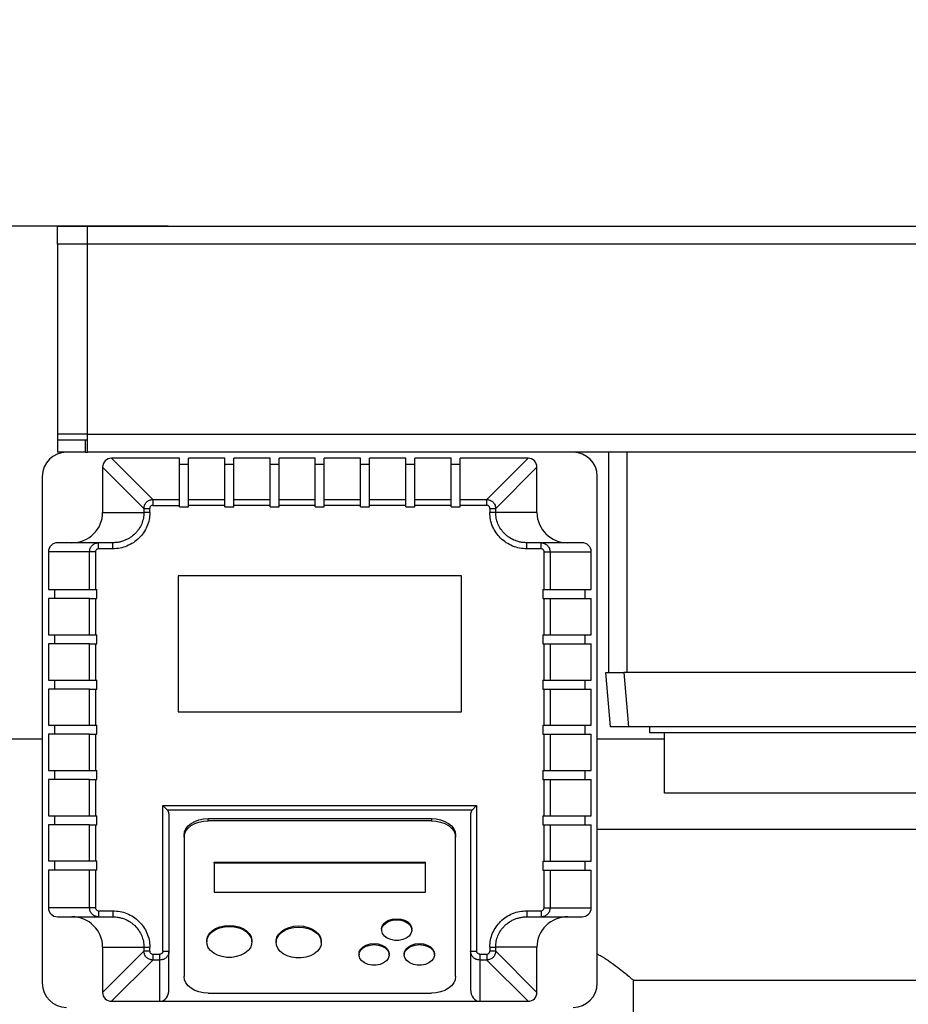
# Model space of a CAD drawing. Units: millimetres. Extents: x 80 to 8320, y 80 to 5860.
# Drawn here: x 1488 to 1783, y 4844 to 5170 of the extents above; entities that cross this region are included whole.
import ezdxf

# ---------------------------------------------------------------- set-up
doc = ezdxf.new("R2010")
doc.units = ezdxf.units.MM
doc.header["$LTSCALE"] = 20
doc.layers.add('FORMAT', color=7, linetype='Continuous')
doc.styles.add('SLDTEXTSTYLE0', font='TXT', dxfattribs={"width": 0.75})
doc.dimstyles.new('SLDDIMSTYLE0', dxfattribs={"dimtxt": 70, "dimasz": 71.12, "dimexe": 0, "dimexo": 0.0625, "dimgap": 17.5, "dimtad": 1, "dimdec": 0, "dimrnd": 1e-09, "dimzin": 12, "dimdsep": 46, "dimtxsty": 'SLDTEXTSTYLE0', "dimsah": 1, "dimcen": 0.09, "dimadec": 0, "dimazin": 3, "dimtfac": 1, "dimtdec": 0, "dimtofl": 0, "dimtmove": 0, "dimatfit": 3, "dimfxl": 0, "dimfrac": 2, "dimtolj": 1, "dimtzin": 12, "dimarcsym": 0})

# ---------------------------------------------------------------- blocks, each defined once
blk = doc.blocks.new('_D_7')
at = {"layer": 'FORMAT', "color": 7}
for p, q in [((1430.96, 4902.05), (1430.96, 5342.08)), ((2630.96, 4902.05), (2630.96, 5342.08)), ((1430.96, 5322.08), (2630.96, 5322.08))]:
    blk.add_line(p, q, dxfattribs=at)
for points in [[(1430.96, 5322.08), (1502.08, 5314.46), (1502.08, 5329.7)], [(2630.96, 5322.08), (2559.84, 5329.7), (2559.84, 5314.46)]]:
    blk.add_solid(points, dxfattribs=at)
at = {"layer": 'FORMAT', "color": 7, "insert": (1939.79, 5412.31), "char_height": 70, "attachment_point": 1, "style": 'SLDTEXTSTYLE0'}
blk.add_mtext('1200', dxfattribs=at)
blk = doc.blocks.new('_D_8')
at = {"layer": 'FORMAT', "color": 7}
for p, q in [((1430.96, 4902.05), (1430.96, 5568.09)), ((2755.96, 4757.05), (2755.96, 5568.09)), ((1430.96, 5548.09), (2755.96, 5548.09))]:
    blk.add_line(p, q, dxfattribs=at)
for points in [[(1430.96, 5548.09), (1502.08, 5540.47), (1502.08, 5555.71)], [(2755.96, 5548.09), (2684.84, 5555.71), (2684.84, 5540.47)]]:
    blk.add_solid(points, dxfattribs=at)
at = {"layer": 'FORMAT', "color": 7, "insert": (1965.86, 5638.32), "char_height": 70, "attachment_point": 1, "style": 'SLDTEXTSTYLE0'}
blk.add_mtext('1325', dxfattribs=at)
blk = doc.blocks.new('_D_9')
at = {"layer": 'FORMAT', "color": 7}
for p, q in [((1263.5, 5102.05), (1263.5, 5289.38)), ((1537.71, 5102.05), (1243.5, 5102.05)), ((1263.5, 4811.05), (1263.5, 5102.05)), ((1525.96, 4811.05), (1243.5, 4811.05))]:
    blk.add_line(p, q, dxfattribs=at)
for points in [[(1263.5, 5102.05), (1255.88, 5030.93), (1271.12, 5030.93)], [(1263.5, 4811.05), (1271.12, 4882.17), (1255.88, 4882.17)]]:
    blk.add_solid(points, dxfattribs=at)
at = {"layer": 'FORMAT', "color": 7, "insert": (1173.27, 5134.21), "char_height": 70, "attachment_point": 1, "rotation": 90, "style": 'SLDTEXTSTYLE0'}
blk.add_mtext('291', dxfattribs=at)

msp = doc.modelspace()

# ---------------------------------------------------------------- linework, layer by layer
at = {"color": 7, "linetype": 'Continuous', "lineweight": 25}
for p, q in [((1500.96, 5096.05), (1500.96, 5102.05)), ((1500.96, 5102.05), (1510.96, 5102.05)), ((1510.96, 5096.05), (1510.96, 5102.05)), ((1510.96, 5102.05), (2070.96, 5102.05)), ((1500.96, 5096.05), (1500.96, 5033.05)), ((1510.96, 5033.05), (1510.96, 5096.05)), ((2070.96, 5096.05), (1510.96, 5096.05)), ((1500.96, 5033.05), (1500.96, 5031.05)), ((1510.96, 5033.05), (2070.96, 5033.05)), ((1510.96, 5027.05), (1510.96, 5033.05)), ((1500.96, 5031.05), (1500.96, 5027.05)), ((1510.23, 5031.05), (1500.96, 5031.05)), ((1510.23, 5027.05), (1510.23, 5031.05)), ((1510.96, 5031.05), (1510.23, 5031.05)), ((1510.23, 5027.05), (1500.96, 5027.05)), ((1510.23, 5027.05), (1510.96, 5027.05)), ((2070.96, 5027.05), (1510.96, 5027.05)), ((1683.76, 4954.05), (1683.76, 5027.05)), ((1689.76, 5027.05), (1689.76, 4954.05)), ((1532.57, 5011.38), (1518.9, 5025.05)), ((1541.46, 5025.05), (1518.9, 5025.05)), ((1541.46, 5011.38), (1541.46, 5025.05)), ((1556.46, 5025.05), (1544.46, 5025.05)), ((1544.46, 5011.38), (1544.46, 5025.05)), ((1556.46, 5011.38), (1556.46, 5025.05)), ((1571.46, 5025.05), (1559.46, 5025.05)), ((1559.46, 5011.38), (1559.46, 5025.05)), ((1571.46, 5011.38), (1571.46, 5025.05)), ((1586.46, 5025.05), (1574.46, 5025.05)), ((1574.46, 5011.38), (1574.46, 5025.05)), ((1586.46, 5011.38), (1586.46, 5025.05)), ((1601.46, 5025.05), (1589.46, 5025.05)), ((1589.46, 5011.38), (1589.46, 5025.05)), ((1601.46, 5011.38), (1601.46, 5025.05)), ((1616.46, 5025.05), (1604.46, 5025.05)), ((1604.46, 5011.38), (1604.46, 5025.05)), ((1616.46, 5011.38), (1616.46, 5025.05)), ((1631.46, 5025.05), (1619.46, 5025.05)), ((1619.46, 5011.38), (1619.46, 5025.05)), ((1631.46, 5011.38), (1631.46, 5025.05)), ((1657.02, 5025.05), (1634.46, 5025.05)), ((1634.46, 5011.38), (1634.46, 5025.05)), ((1643.35, 5011.38), (1657.02, 5025.05)), ((1515.96, 5022.12), (1529.63, 5008.44)), ((1515.96, 5022.12), (1515.96, 5007.05)), ((1544.46, 5023.01), (1541.46, 5023.01)), ((1559.46, 5023.01), (1556.46, 5023.01)), ((1574.46, 5023.01), (1571.46, 5023.01)), ((1589.46, 5023.01), (1586.46, 5023.01)), ((1604.46, 5023.01), (1601.46, 5023.01)), ((1619.46, 5023.01), (1616.46, 5023.01)), ((1634.46, 5023.01), (1631.46, 5023.01)), ((1646.29, 5008.44), (1659.96, 5022.12)), ((1659.96, 5007.05), (1659.96, 5022.12)), ((1495.96, 5019.05), (1495.96, 4851.05)), ((1679.96, 4851.05), (1679.96, 5019.05)), ((1532.57, 5011.38), (1532.57, 5009.42)), ((1532.57, 5011.38), (1541.46, 5011.38)), ((1541.46, 5009.42), (1541.46, 5011.38)), ((1544.46, 5011.38), (1556.46, 5011.38)), ((1544.46, 5009.42), (1544.46, 5011.38)), ((1556.46, 5009.42), (1556.46, 5011.38)), ((1559.46, 5011.38), (1571.46, 5011.38)), ((1559.46, 5009.42), (1559.46, 5011.38)), ((1571.46, 5009.42), (1571.46, 5011.38)), ((1574.46, 5011.38), (1586.46, 5011.38)), ((1574.46, 5009.42), (1574.46, 5011.38)), ((1586.46, 5009.42), (1586.46, 5011.38)), ((1589.46, 5011.38), (1601.46, 5011.38)), ((1589.46, 5009.42), (1589.46, 5011.38)), ((1601.46, 5009.42), (1601.46, 5011.38)), ((1604.46, 5011.38), (1616.46, 5011.38)), ((1604.46, 5009.42), (1604.46, 5011.38)), ((1616.46, 5009.42), (1616.46, 5011.38)), ((1619.46, 5011.38), (1631.46, 5011.38)), ((1619.46, 5009.42), (1619.46, 5011.38)), ((1631.46, 5009.42), (1631.46, 5011.38)), ((1634.46, 5009.42), (1634.46, 5011.38)), ((1634.46, 5011.38), (1643.35, 5011.38)), ((1643.35, 5009.42), (1643.35, 5011.38)), ((1515.96, 5007.05), (1529.63, 5007.05)), ((1529.63, 5008.44), (1529.63, 5007.05)), ((1529.63, 5008.44), (1531.59, 5008.44)), ((1531.59, 5007.05), (1529.63, 5007.05)), ((1531.59, 5007.05), (1531.59, 5008.44)), ((1532.57, 5009.42), (1541.46, 5009.42)), ((1541.46, 5009.01), (1541.46, 5009.42)), ((1541.46, 5009.01), (1544.46, 5009.01)), ((1544.46, 5009.01), (1544.46, 5009.42)), ((1556.46, 5009.42), (1544.46, 5009.42)), ((1556.46, 5009.01), (1556.46, 5009.42)), ((1556.46, 5009.01), (1559.46, 5009.01)), ((1559.46, 5009.01), (1559.46, 5009.42)), ((1571.46, 5009.42), (1559.46, 5009.42)), ((1571.46, 5009.01), (1571.46, 5009.42)), ((1571.46, 5009.01), (1574.46, 5009.01)), ((1574.46, 5009.01), (1574.46, 5009.42)), ((1586.46, 5009.42), (1574.46, 5009.42)), ((1586.46, 5009.01), (1586.46, 5009.42)), ((1586.46, 5009.01), (1589.46, 5009.01)), ((1589.46, 5009.01), (1589.46, 5009.42)), ((1601.46, 5009.42), (1589.46, 5009.42)), ((1601.46, 5009.01), (1601.46, 5009.42)), ((1601.46, 5009.01), (1604.46, 5009.01)), ((1604.46, 5009.01), (1604.46, 5009.42)), ((1616.46, 5009.42), (1604.46, 5009.42)), ((1616.46, 5009.01), (1616.46, 5009.42)), ((1616.46, 5009.01), (1619.46, 5009.01)), ((1619.46, 5009.01), (1619.46, 5009.42)), ((1631.46, 5009.42), (1619.46, 5009.42)), ((1631.46, 5009.01), (1631.46, 5009.42)), ((1631.46, 5009.01), (1634.46, 5009.01)), ((1634.46, 5009.01), (1634.46, 5009.42)), ((1643.35, 5009.42), (1634.46, 5009.42)), ((1644.33, 5008.44), (1644.33, 5007.05)), ((1644.33, 5008.44), (1646.29, 5008.44)), ((1646.29, 5007.05), (1644.33, 5007.05)), ((1646.29, 5007.05), (1646.29, 5008.44)), ((1659.96, 5007.05), (1646.29, 5007.05)), ((1514.61, 4997.05), (1501.02, 4997.05)), ((1514.61, 4995.05), (1514.61, 4997.05)), ((1519.34, 4997.05), (1514.61, 4997.05)), ((1519.34, 4995.05), (1519.34, 4997.05)), ((1656.58, 4995.05), (1656.58, 4997.05)), ((1661.31, 4997.05), (1656.58, 4997.05)), ((1661.31, 4995.05), (1661.31, 4997.05)), ((1674.9, 4997.05), (1661.31, 4997.05)), ((1511.63, 4994.05), (1497.96, 4994.05)), ((1497.96, 4994.05), (1497.96, 4981.55)), ((1511.63, 4981.55), (1511.63, 4994.05)), ((1513.59, 4994.05), (1511.63, 4994.05)), ((1513.59, 4994.05), (1513.59, 4981.55)), ((1519.34, 4995.05), (1514.61, 4995.05)), ((1661.31, 4995.05), (1656.58, 4995.05)), ((1662.33, 4981.55), (1662.33, 4994.05)), ((1662.33, 4994.05), (1664.29, 4994.05)), ((1664.29, 4994.05), (1664.29, 4981.55)), ((1664.29, 4994.05), (1677.96, 4994.05)), ((1677.96, 4981.55), (1677.96, 4994.05)), ((1540.96, 4986.05), (1540.96, 4941.05)), ((1634.96, 4986.05), (1540.96, 4986.05)), ((1634.96, 4941.05), (1634.96, 4986.05)), ((1497.96, 4981.55), (1511.63, 4981.55)), ((1500, 4981.55), (1500, 4978.55)), ((1511.63, 4981.55), (1513.59, 4981.55)), ((1513.59, 4981.55), (1514, 4981.55)), ((1514, 4978.55), (1514, 4981.55)), ((1661.92, 4981.55), (1662.33, 4981.55)), ((1661.92, 4981.55), (1661.92, 4978.55)), ((1662.33, 4981.55), (1664.29, 4981.55)), ((1664.29, 4981.55), (1677.96, 4981.55)), ((1675.92, 4978.55), (1675.92, 4981.55)), ((1497.96, 4978.55), (1497.96, 4966.55)), ((1511.63, 4978.55), (1497.96, 4978.55)), ((1511.63, 4966.55), (1511.63, 4978.55)), ((1511.63, 4978.55), (1513.59, 4978.55)), ((1513.59, 4978.55), (1513.59, 4966.55)), ((1513.59, 4978.55), (1514, 4978.55)), ((1661.92, 4978.55), (1662.33, 4978.55)), ((1662.33, 4966.55), (1662.33, 4978.55)), ((1662.33, 4978.55), (1664.29, 4978.55)), ((1664.29, 4978.55), (1664.29, 4966.55)), ((1664.29, 4978.55), (1677.96, 4978.55)), ((1677.96, 4966.55), (1677.96, 4978.55)), ((1497.96, 4966.55), (1511.63, 4966.55)), ((1500, 4966.55), (1500, 4963.55)), ((1511.63, 4966.55), (1513.59, 4966.55)), ((1513.59, 4966.55), (1514, 4966.55)), ((1514, 4963.55), (1514, 4966.55)), ((1661.92, 4966.55), (1662.33, 4966.55)), ((1661.92, 4966.55), (1661.92, 4963.55)), ((1662.33, 4966.55), (1664.29, 4966.55)), ((1664.29, 4966.55), (1677.96, 4966.55)), ((1675.92, 4963.55), (1675.92, 4966.55)), ((1497.96, 4963.55), (1497.96, 4951.55)), ((1511.63, 4963.55), (1497.96, 4963.55)), ((1511.63, 4951.55), (1511.63, 4963.55)), ((1511.63, 4963.55), (1513.59, 4963.55)), ((1513.59, 4963.55), (1513.59, 4951.55)), ((1513.59, 4963.55), (1514, 4963.55)), ((1661.92, 4963.55), (1662.33, 4963.55)), ((1662.33, 4951.55), (1662.33, 4963.55)), ((1662.33, 4963.55), (1664.29, 4963.55)), ((1664.29, 4963.55), (1664.29, 4951.55)), ((1664.29, 4963.55), (1677.96, 4963.55)), ((1677.96, 4951.55), (1677.96, 4963.55)), ((1497.96, 4951.55), (1511.63, 4951.55)), ((1500, 4951.55), (1500, 4948.55)), ((1511.63, 4951.55), (1513.59, 4951.55)), ((1513.59, 4951.55), (1514, 4951.55)), ((1514, 4948.55), (1514, 4951.55)), ((1661.92, 4951.55), (1662.33, 4951.55)), ((1661.92, 4951.55), (1661.92, 4948.55)), ((1662.33, 4951.55), (1664.29, 4951.55)), ((1664.29, 4951.55), (1677.96, 4951.55)), ((1675.92, 4948.55), (1675.92, 4951.55)), ((1684.33, 4936.05), (1682.76, 4954.05)), ((1682.76, 4954.05), (1688.73, 4954.05)), ((1688.73, 4954.05), (1690.31, 4936.05)), ((1894.93, 4954.05), (1688.73, 4954.05)), ((1497.96, 4948.55), (1497.96, 4936.55)), ((1511.63, 4948.55), (1497.96, 4948.55)), ((1511.63, 4936.55), (1511.63, 4948.55)), ((1511.63, 4948.55), (1513.59, 4948.55)), ((1513.59, 4948.55), (1513.59, 4936.55)), ((1513.59, 4948.55), (1514, 4948.55)), ((1661.92, 4948.55), (1662.33, 4948.55)), ((1662.33, 4936.55), (1662.33, 4948.55)), ((1662.33, 4948.55), (1664.29, 4948.55)), ((1664.29, 4948.55), (1664.29, 4936.55)), ((1664.29, 4948.55), (1677.96, 4948.55)), ((1677.96, 4936.55), (1677.96, 4948.55)), ((1540.96, 4941.05), (1634.96, 4941.05)), ((1497.96, 4936.55), (1511.63, 4936.55)), ((1500, 4936.55), (1500, 4933.55)), ((1511.63, 4936.55), (1513.59, 4936.55)), ((1513.59, 4936.55), (1514, 4936.55)), ((1514, 4933.55), (1514, 4936.55)), ((1661.92, 4936.55), (1662.33, 4936.55)), ((1661.92, 4936.55), (1661.92, 4933.55)), ((1662.33, 4936.55), (1664.29, 4936.55)), ((1664.29, 4936.55), (1677.96, 4936.55)), ((1675.92, 4933.55), (1675.92, 4936.55)), ((1690.31, 4936.05), (1684.33, 4936.05)), ((1893.35, 4936.05), (1690.31, 4936.05)), ((1697.37, 4934.05), (1697.37, 4936.05)), ((1480.96, 4932.05), (1495.96, 4932.05)), ((1497.96, 4933.55), (1497.96, 4921.55)), ((1511.63, 4933.55), (1497.96, 4933.55)), ((1511.63, 4921.55), (1511.63, 4933.55)), ((1511.63, 4933.55), (1513.59, 4933.55)), ((1513.59, 4933.55), (1513.59, 4921.55)), ((1513.59, 4933.55), (1514, 4933.55)), ((1661.92, 4933.55), (1662.33, 4933.55)), ((1662.33, 4921.55), (1662.33, 4933.55)), ((1662.33, 4933.55), (1664.29, 4933.55)), ((1664.29, 4933.55), (1664.29, 4921.55)), ((1664.29, 4933.55), (1677.96, 4933.55)), ((1677.96, 4921.55), (1677.96, 4933.55)), ((1679.96, 4932.05), (1702.28, 4932.05)), ((1884.9, 4934.05), (1697.37, 4934.05)), ((1702.28, 4914.05), (1702.28, 4934.05)), ((1497.96, 4921.55), (1511.63, 4921.55)), ((1500, 4921.55), (1500, 4918.55)), ((1511.63, 4921.55), (1513.59, 4921.55)), ((1513.59, 4921.55), (1514, 4921.55)), ((1514, 4918.55), (1514, 4921.55)), ((1661.92, 4921.55), (1662.33, 4921.55)), ((1661.92, 4921.55), (1661.92, 4918.55)), ((1662.33, 4921.55), (1664.29, 4921.55)), ((1664.29, 4921.55), (1677.96, 4921.55)), ((1675.92, 4918.55), (1675.92, 4921.55)), ((1497.96, 4918.55), (1497.96, 4906.55)), ((1511.63, 4918.55), (1497.96, 4918.55)), ((1511.63, 4906.55), (1511.63, 4918.55)), ((1511.63, 4918.55), (1513.59, 4918.55)), ((1513.59, 4918.55), (1513.59, 4906.55)), ((1513.59, 4918.55), (1514, 4918.55)), ((1661.92, 4918.55), (1662.33, 4918.55)), ((1662.33, 4906.55), (1662.33, 4918.55)), ((1662.33, 4918.55), (1664.29, 4918.55)), ((1664.29, 4918.55), (1664.29, 4906.55)), ((1664.29, 4918.55), (1677.96, 4918.55)), ((1677.96, 4906.55), (1677.96, 4918.55)), ((1879.9, 4914.05), (1702.28, 4914.05)), ((1535.96, 4909.92), (1639.96, 4909.92)), ((1535.96, 4861.7), (1535.96, 4909.92)), ((1537.42, 4908.46), (1535.96, 4909.92)), ((1638.5, 4908.46), (1639.96, 4909.92)), ((1639.96, 4909.92), (1639.96, 4861.7)), ((1497.96, 4906.55), (1511.63, 4906.55)), ((1500, 4906.55), (1500, 4903.55)), ((1511.63, 4906.55), (1513.59, 4906.55)), ((1513.59, 4906.55), (1514, 4906.55)), ((1514, 4903.55), (1514, 4906.55)), ((1638.5, 4908.46), (1537.42, 4908.46)), ((1537.96, 4907.17), (1537.96, 4861.7)), ((1550.96, 4905.63), (1624.96, 4905.63)), ((1550.96, 4904.9), (1550.96, 4905.63)), ((1624.96, 4905.63), (1624.96, 4904.9)), ((1637.96, 4907.17), (1637.96, 4861.7)), ((1661.92, 4906.55), (1662.33, 4906.55)), ((1661.92, 4906.55), (1661.92, 4903.55)), ((1662.33, 4906.55), (1664.29, 4906.55)), ((1664.29, 4906.55), (1677.96, 4906.55)), ((1675.92, 4903.55), (1675.92, 4906.55)), ((1497.96, 4903.55), (1497.96, 4891.55)), ((1511.63, 4903.55), (1497.96, 4903.55)), ((1511.63, 4891.55), (1511.63, 4903.55)), ((1511.63, 4903.55), (1513.59, 4903.55)), ((1513.59, 4903.55), (1513.59, 4891.55)), ((1513.59, 4903.55), (1514, 4903.55)), ((1624.96, 4904.9), (1550.96, 4904.9)), ((1661.92, 4903.55), (1662.33, 4903.55)), ((1662.33, 4891.55), (1662.33, 4903.55)), ((1662.33, 4903.55), (1664.29, 4903.55)), ((1664.29, 4903.55), (1664.29, 4891.55)), ((1664.29, 4903.55), (1677.96, 4903.55)), ((1677.96, 4891.55), (1677.96, 4903.55)), ((1542.96, 4900.14), (1542.96, 4899.42)), ((1542.96, 4899.42), (1542.96, 4853.23)), ((1632.96, 4899.42), (1632.96, 4900.14)), ((1632.96, 4853.23), (1632.96, 4899.42)), ((1901.96, 4902.05), (1679.96, 4902.05)), ((1511.63, 4891.55), (1497.96, 4891.55)), ((1500, 4891.55), (1500, 4888.55)), ((1513.59, 4891.55), (1511.63, 4891.55)), ((1514, 4891.55), (1513.59, 4891.55)), ((1514, 4888.55), (1514, 4891.55)), ((1552.96, 4891.19), (1622.96, 4891.19)), ((1552.96, 4890.83), (1552.96, 4891.19)), ((1622.96, 4890.83), (1552.96, 4890.83)), ((1552.96, 4890.83), (1552.96, 4881.23)), ((1622.96, 4890.83), (1622.96, 4891.19)), ((1622.96, 4881.23), (1622.96, 4890.83)), ((1661.92, 4891.55), (1662.33, 4891.55)), ((1661.92, 4891.55), (1661.92, 4888.55)), ((1662.33, 4891.55), (1664.29, 4891.55)), ((1664.29, 4891.55), (1677.96, 4891.55)), ((1675.92, 4888.55), (1675.92, 4891.55)), ((1497.96, 4888.55), (1497.96, 4876.05)), ((1511.63, 4888.55), (1497.96, 4888.55)), ((1511.63, 4876.05), (1511.63, 4888.55)), ((1513.59, 4888.55), (1511.63, 4888.55)), ((1513.59, 4888.55), (1513.59, 4876.05)), ((1514, 4888.55), (1513.59, 4888.55)), ((1661.92, 4888.55), (1662.33, 4888.55)), ((1662.33, 4876.05), (1662.33, 4888.55)), ((1662.33, 4888.55), (1664.29, 4888.55)), ((1664.29, 4888.55), (1664.29, 4876.05)), ((1664.29, 4888.55), (1677.96, 4888.55)), ((1677.96, 4876.05), (1677.96, 4888.55)), ((1552.96, 4881.23), (1622.96, 4881.23)), ((1511.63, 4876.05), (1497.96, 4876.05)), ((1501.02, 4873.05), (1514.61, 4873.05)), ((1513.59, 4876.05), (1511.63, 4876.05)), ((1514.61, 4875.05), (1519.34, 4875.05)), ((1514.61, 4875.05), (1514.61, 4873.05)), ((1514.61, 4873.05), (1519.34, 4873.05)), ((1519.34, 4875.05), (1519.34, 4873.05)), ((1656.58, 4875.05), (1661.31, 4875.05)), ((1656.58, 4875.05), (1656.58, 4873.05)), ((1656.58, 4873.05), (1661.31, 4873.05)), ((1661.31, 4875.05), (1661.31, 4873.05)), ((1661.31, 4873.05), (1674.9, 4873.05)), ((1662.33, 4876.05), (1664.29, 4876.05)), ((1664.29, 4876.05), (1677.96, 4876.05)), ((1608.46, 4869), (1608.46, 4868.63)), ((1618.46, 4868.63), (1618.46, 4869)), ((1550.46, 4865.09), (1550.46, 4864.72)), ((1565.46, 4864.72), (1565.46, 4865.09)), ((1573.46, 4864.89), (1573.46, 4864.52)), ((1588.46, 4864.52), (1588.46, 4864.89)), ((1515.96, 4863.05), (1529.63, 4863.05)), ((1515.96, 4863.05), (1515.96, 4847.99)), ((1529.63, 4861.66), (1515.96, 4847.99)), ((1529.63, 4863.05), (1529.63, 4861.66)), ((1529.63, 4863.05), (1531.59, 4863.05)), ((1531.59, 4861.66), (1529.63, 4861.66)), ((1531.59, 4861.66), (1531.59, 4863.05)), ((1532.57, 4860.68), (1534.96, 4860.68)), ((1532.57, 4860.68), (1532.57, 4858.72)), ((1534.96, 4858.72), (1534.96, 4860.68)), ((1535.96, 4861.7), (1537.96, 4861.7)), ((1537.96, 4848.97), (1537.96, 4861.7)), ((1600.96, 4860.77), (1600.96, 4860.41)), ((1610.96, 4860.41), (1610.96, 4860.77)), ((1615.96, 4860.77), (1615.96, 4860.41)), ((1625.96, 4860.41), (1625.96, 4860.77)), ((1637.96, 4861.7), (1639.96, 4861.7)), ((1637.96, 4861.7), (1637.96, 4848.97)), ((1640.96, 4860.68), (1643.35, 4860.68)), ((1640.96, 4860.68), (1640.96, 4858.72)), ((1643.35, 4860.68), (1643.35, 4858.72)), ((1644.33, 4863.05), (1644.33, 4861.66)), ((1644.33, 4863.05), (1646.29, 4863.05)), ((1646.29, 4861.66), (1644.33, 4861.66)), ((1659.96, 4863.05), (1646.29, 4863.05)), ((1646.29, 4861.66), (1646.29, 4863.05)), ((1659.96, 4847.99), (1646.29, 4861.66)), ((1659.96, 4847.99), (1659.96, 4863.05)), ((1532.57, 4858.72), (1518.9, 4845.05)), ((1534.96, 4858.72), (1532.57, 4858.72)), ((1534.96, 4845.05), (1534.96, 4858.72)), ((1643.35, 4858.72), (1640.96, 4858.72)), ((1640.96, 4858.72), (1640.96, 4845.05)), ((1643.35, 4858.72), (1657.02, 4845.05)), ((1691.91, 4852.05), (1890.05, 4852.05)), ((1691.91, 4841.55), (1691.91, 4852.05)), ((1550.96, 4847.75), (1624.96, 4847.75)), ((1518.9, 4845.05), (1534.96, 4845.05)), ((1534.96, 4845.05), (1640.96, 4845.05)), ((1640.96, 4845.05), (1657.02, 4845.05))]:
    msp.add_line(p, q, dxfattribs=at)
at = {"color": 8, "linetype": 'Continuous', "lineweight": 25}
for p, q in [((1510.96, 5096.05), (1500.96, 5096.05)), ((1510.96, 5033.05), (1500.96, 5033.05))]:
    msp.add_line(p, q, dxfattribs=at)
at = {"color": 7, "linetype": 'Continuous', "lineweight": 25, "flags": 128}
for points in [[(1542.96, 4900.14), (1543.11, 4901.21), (1543.57, 4902.24), (1544.31, 4903.19), (1545.3, 4904.02), (1546.51, 4904.7), (1547.9, 4905.21), (1549.4, 4905.52), (1550.96, 4905.63)], [(1624.96, 4905.63), (1626.52, 4905.52), (1628.02, 4905.21), (1629.4, 4904.7), (1630.62, 4904.02), (1631.61, 4903.19), (1632.35, 4902.24), (1632.81, 4901.21), (1632.96, 4900.14)], [(1542.96, 4899.42), (1543.11, 4900.49), (1543.57, 4901.51), (1544.31, 4902.46), (1545.3, 4903.29), (1546.51, 4903.97), (1547.9, 4904.48), (1549.4, 4904.79), (1550.96, 4904.9)], [(1624.96, 4904.9), (1626.52, 4904.79), (1628.02, 4904.48), (1629.4, 4903.97), (1630.62, 4903.29), (1631.61, 4902.46), (1632.35, 4901.51), (1632.81, 4900.49), (1632.96, 4899.42)], [(1550.46, 4865.09), (1550.47, 4865.36), (1550.73, 4866.46), (1551.33, 4867.49), (1552.24, 4868.41), (1553.42, 4869.18), (1554.81, 4869.75), (1556.35, 4870.11), (1557.96, 4870.23)], [(1557.96, 4869.86), (1559.57, 4869.74), (1561.11, 4869.39), (1562.5, 4868.81), (1563.68, 4868.05), (1564.59, 4867.13), (1565.19, 4866.1), (1565.45, 4865), (1565.36, 4863.89), (1564.93, 4862.82), (1564.17, 4861.84), (1563.12, 4860.99), (1561.83, 4860.32), (1560.35, 4859.85), (1558.77, 4859.61), (1557.15, 4859.61), (1555.56, 4859.85), (1554.09, 4860.32), (1552.8, 4860.99), (1551.75, 4861.84), (1550.99, 4862.82), (1550.56, 4863.89), (1550.47, 4865), (1550.73, 4866.1), (1551.33, 4867.13), (1552.24, 4868.05), (1553.42, 4868.81), (1554.81, 4869.39), (1556.35, 4869.74), (1557.96, 4869.86)], [(1557.96, 4870.23), (1559.57, 4870.11), (1561.11, 4869.75), (1562.5, 4869.18), (1563.68, 4868.41), (1564.59, 4867.49), (1565.19, 4866.46), (1565.45, 4865.36), (1565.46, 4865.09)], [(1573.46, 4864.89), (1573.47, 4865.16), (1573.73, 4866.26), (1574.33, 4867.29), (1575.24, 4868.21), (1576.42, 4868.98), (1577.81, 4869.55), (1579.35, 4869.91), (1580.96, 4870.03)], [(1580.96, 4870.03), (1582.57, 4869.91), (1584.11, 4869.55), (1585.5, 4868.98), (1586.68, 4868.21), (1587.59, 4867.29), (1588.19, 4866.26), (1588.45, 4865.16), (1588.46, 4864.89)], [(1608.46, 4869), (1608.56, 4869.7), (1609.02, 4870.57), (1609.81, 4871.34), (1610.86, 4871.93), (1612.11, 4872.3), (1613.46, 4872.43)], [(1613.46, 4872.06), (1614.81, 4871.93), (1616.06, 4871.56), (1617.11, 4870.97), (1617.9, 4870.21), (1618.35, 4869.33), (1618.45, 4868.4), (1618.17, 4867.49), (1617.54, 4866.66), (1616.61, 4865.98), (1615.45, 4865.49), (1614.14, 4865.24), (1612.78, 4865.24), (1611.47, 4865.49), (1610.3, 4865.98), (1609.37, 4866.66), (1608.75, 4867.49), (1608.47, 4868.4), (1608.56, 4869.33), (1609.02, 4870.21), (1609.81, 4870.97), (1610.86, 4871.56), (1612.11, 4871.93), (1613.46, 4872.06)], [(1613.46, 4872.43), (1614.81, 4872.3), (1616.06, 4871.93), (1617.11, 4871.34), (1617.9, 4870.57), (1618.35, 4869.7), (1618.46, 4869)], [(1580.96, 4869.66), (1582.57, 4869.54), (1584.11, 4869.19), (1585.5, 4868.61), (1586.68, 4867.85), (1587.59, 4866.93), (1588.19, 4865.9), (1588.45, 4864.8), (1588.36, 4863.69), (1587.93, 4862.62), (1587.17, 4861.64), (1586.12, 4860.79), (1584.83, 4860.12), (1583.35, 4859.65), (1581.77, 4859.41), (1580.15, 4859.41), (1578.56, 4859.65), (1577.09, 4860.12), (1575.8, 4860.79), (1574.75, 4861.64), (1573.99, 4862.62), (1573.56, 4863.69), (1573.47, 4864.8), (1573.73, 4865.9), (1574.33, 4866.93), (1575.24, 4867.85), (1576.42, 4868.61), (1577.81, 4869.19), (1579.35, 4869.54), (1580.96, 4869.66)], [(1600.96, 4860.77), (1601.06, 4861.47), (1601.52, 4862.35), (1602.31, 4863.11), (1603.36, 4863.7), (1604.61, 4864.07), (1605.96, 4864.2)], [(1605.96, 4863.84), (1607.31, 4863.71), (1608.56, 4863.34), (1609.61, 4862.75), (1610.4, 4861.99), (1610.85, 4861.11), (1610.95, 4860.18), (1610.67, 4859.26), (1610.04, 4858.43), (1609.11, 4857.75), (1607.95, 4857.27), (1606.64, 4857.01), (1605.28, 4857.01), (1603.97, 4857.27), (1602.8, 4857.75), (1601.87, 4858.43), (1601.25, 4859.26), (1600.97, 4860.18), (1601.06, 4861.11), (1601.52, 4861.99), (1602.31, 4862.75), (1603.36, 4863.34), (1604.61, 4863.71), (1605.96, 4863.84)], [(1605.96, 4864.2), (1607.31, 4864.07), (1608.56, 4863.7), (1609.61, 4863.11), (1610.4, 4862.35), (1610.85, 4861.47), (1610.96, 4860.77)], [(1615.96, 4860.77), (1616.06, 4861.47), (1616.52, 4862.35), (1617.31, 4863.11), (1618.36, 4863.7), (1619.61, 4864.07), (1620.96, 4864.2)], [(1620.96, 4863.84), (1622.31, 4863.71), (1623.56, 4863.34), (1624.61, 4862.75), (1625.4, 4861.99), (1625.85, 4861.11), (1625.95, 4860.18), (1625.67, 4859.26), (1625.04, 4858.43), (1624.11, 4857.75), (1622.95, 4857.27), (1621.64, 4857.01), (1620.28, 4857.01), (1618.97, 4857.27), (1617.8, 4857.75), (1616.87, 4858.43), (1616.25, 4859.26), (1615.97, 4860.18), (1616.06, 4861.11), (1616.52, 4861.99), (1617.31, 4862.75), (1618.36, 4863.34), (1619.61, 4863.71), (1620.96, 4863.84)], [(1620.96, 4864.2), (1622.31, 4864.07), (1623.56, 4863.7), (1624.61, 4863.11), (1625.4, 4862.35), (1625.85, 4861.47), (1625.96, 4860.77)], [(1550.96, 4847.75), (1549.4, 4847.86), (1547.9, 4848.17), (1546.51, 4848.68), (1545.3, 4849.36), (1544.31, 4850.19), (1543.57, 4851.14), (1543.11, 4852.17), (1542.96, 4853.23)], [(1632.96, 4853.23), (1632.81, 4852.17), (1632.35, 4851.14), (1631.61, 4850.19), (1630.62, 4849.36), (1629.4, 4848.68), (1628.02, 4848.17), (1626.52, 4847.86), (1624.96, 4847.75)]]:
    msp.add_lwpolyline(points, dxfattribs=at)
at = {"color": 7, "linetype": 'Continuous', "lineweight": 25}
for centre, start, end in [((1503.96, 5019.05), 90, 180), ((1671.96, 5019.05), 0, 90), ((1503.96, 4851.05), 180, 270), ((1671.96, 4851.05), 270, 0)]:
    msp.add_arc(centre, 8, start, end, dxfattribs=at)
for centre, major_axis, ratio, start_param, end_param in [((1519.02, 5021.99), (2.21, -2.21), 0.96013, 2.376532, 3.906653), ((1656.9, 5021.99), (2.21, 2.21), 0.96013, 5.518125, 7.048246), ((1505.75, 5007.05), (-10.21, 0), 0.979457, 1.570796, 3.141593), ((1670.17, 5007.05), (-10.21, 0), 0.979457, 0, 1.570796), ((1501.02, 4994.05), (3.06, 0), 0.979457, 1.570796, 3.141593), ((1674.9, 4994.05), (3.06, 0), 0.979457, 0, 1.570796), ((1535.96, 4907.17), (2, 0), 0.941176, 0, 0.755104), ((1639.96, 4907.17), (2, 0), 0.941176, 2.386488, 3.141593), ((1501.02, 4876.05), (-3.06, 0), 0.979457, 0, 1.570796), ((1505.75, 4863.05), (10.21, 0), 0.979457, 0, 1.570796), ((1670.17, 4863.05), (10.21, 0), 0.979457, 1.570796, 3.141593), ((1674.9, 4876.05), (-3.06, 0), 0.979457, 1.570796, 3.141593), ((1519.02, 4848.12), (-2.21, -2.21), 0.96013, 5.518125, 7.048246), ((1534.96, 4848.97), (0, 3.92), 0.765201, 3.141593, 4.712389), ((1640.96, 4848.97), (0, 3.92), 0.765201, 1.570796, 3.141593), ((1656.9, 4848.12), (-2.21, 2.21), 0.96013, 2.376532, 3.906653)]:
    msp.add_ellipse(centre, major_axis=major_axis, ratio=ratio, start_param=start_param, end_param=end_param, dxfattribs=at)
for points, knots in [([(1529.63, 5008.44), (1529.69, 5008.84), (1529.79, 5009.6), (1530.48, 5010.55), (1531.43, 5011.22), (1532.19, 5011.33), (1532.57, 5011.38)], [0, 0, 0, 0, 0.258932, 0.4999, 0.749941, 1, 1, 1, 1]), ([(1643.35, 5011.38), (1643.74, 5011.33), (1644.5, 5011.22), (1645.46, 5010.53), (1646.13, 5009.58), (1646.24, 5008.82), (1646.29, 5008.44)], [0, 0, 0, 0, 0.258932, 0.4999, 0.749941, 1, 1, 1, 1]), ([(1529.63, 5007.05), (1529.6, 5006.43), (1529.53, 5005.17), (1528.95, 5003.31), (1528.17, 5001.85), (1527.35, 5000.75), (1526.43, 4999.75), (1525.35, 4998.89), (1524.15, 4998.19), (1523.09, 4997.72), (1521.94, 4997.35), (1520.67, 4997.1), (1519.8, 4997.07), (1519.34, 4997.05)], [0, 0, 0, 0, 0.11748, 0.236624, 0.362557, 0.428032, 0.495161, 0.618715, 0.685916, 0.756698, 0.836917, 0.912444, 1, 1, 1, 1]), ([(1531.59, 5007.05), (1531.54, 5006.27), (1531.45, 5004.7), (1530.72, 5002.43), (1529.59, 5000.34), (1528.05, 4998.51), (1526.18, 4997.01), (1524.05, 4995.9), (1521.74, 4995.19), (1520.14, 4995.1), (1519.34, 4995.05)], [0, 0, 0, 0, 0.123725, 0.247645, 0.371925, 0.496675, 0.621932, 0.747654, 0.873731, 1, 1, 1, 1]), ([(1656.58, 4995.05), (1655.78, 4995.1), (1654.18, 4995.19), (1651.87, 4995.9), (1649.73, 4997.01), (1647.87, 4998.51), (1646.33, 5000.34), (1645.2, 5002.43), (1644.47, 5004.7), (1644.37, 5006.27), (1644.33, 5007.05)], [0, 0, 0, 0, 0.126269, 0.252346, 0.378068, 0.503325, 0.628075, 0.752355, 0.876275, 1, 1, 1, 1]), ([(1656.58, 4997.05), (1656.12, 4997.07), (1655.25, 4997.1), (1653.98, 4997.35), (1652.49, 4997.82), (1651.15, 4998.51), (1650.02, 4999.32), (1649, 5000.23), (1647.91, 5001.53), (1646.97, 5003.31), (1646.39, 5005.17), (1646.32, 5006.43), (1646.29, 5007.05)], [0, 0, 0, 0, 0.087575, 0.163119, 0.243358, 0.381179, 0.444822, 0.504907, 0.637356, 0.763321, 0.882492, 1, 1, 1, 1]), ([(1511.63, 4994.05), (1511.67, 4994.44), (1511.76, 4995.23), (1512.43, 4996.2), (1513.21, 4996.74), (1513.95, 4997.01), (1514.37, 4997.04), (1514.61, 4997.05)], [0, 0, 0, 0, 0.24552, 0.49907, 0.727605, 0.847654, 1, 1, 1, 1]), ([(1661.31, 4997.05), (1661.55, 4997.04), (1662, 4997), (1662.74, 4996.72), (1663.5, 4996.18), (1664.15, 4995.23), (1664.24, 4994.44), (1664.29, 4994.05)], [0, 0, 0, 0, 0.15627, 0.291977, 0.500878, 0.751824, 1, 1, 1, 1]), ([(1514.61, 4995.05), (1514.48, 4995.04), (1514.21, 4995.01), (1513.87, 4994.78), (1513.68, 4994.5), (1513.6, 4994.25), (1513.59, 4994.12), (1513.59, 4994.05)], [0, 0, 0, 0, 0.251915, 0.502802, 0.751671, 0.875918, 1, 1, 1, 1]), ([(1662.33, 4994.05), (1662.33, 4994.12), (1662.32, 4994.25), (1662.24, 4994.5), (1662.05, 4994.78), (1661.71, 4995.01), (1661.44, 4995.04), (1661.31, 4995.05)], [0, 0, 0, 0, 0.123929, 0.248371, 0.497307, 0.748195, 1, 1, 1, 1]), ([(1514.61, 4873.05), (1514.37, 4873.07), (1513.91, 4873.1), (1513.18, 4873.38), (1512.42, 4873.93), (1511.76, 4874.88), (1511.67, 4875.66), (1511.63, 4876.05)], [0, 0, 0, 0, 0.15627, 0.291977, 0.500878, 0.751824, 1, 1, 1, 1]), ([(1513.59, 4876.05), (1513.59, 4875.99), (1513.6, 4875.86), (1513.68, 4875.61), (1513.87, 4875.33), (1514.21, 4875.1), (1514.48, 4875.07), (1514.61, 4875.05)], [0, 0, 0, 0, 0.123929, 0.248371, 0.497307, 0.748195, 1, 1, 1, 1]), ([(1519.34, 4875.05), (1520.14, 4875.01), (1521.74, 4874.92), (1524.05, 4874.21), (1526.18, 4873.1), (1528.05, 4871.6), (1529.59, 4869.77), (1530.72, 4867.68), (1531.45, 4865.41), (1531.54, 4863.84), (1531.59, 4863.05)], [0, 0, 0, 0, 0.126269, 0.252346, 0.378068, 0.503325, 0.628075, 0.752355, 0.876275, 1, 1, 1, 1]), ([(1519.34, 4873.05), (1519.8, 4873.04), (1520.67, 4873), (1521.94, 4872.75), (1523.43, 4872.28), (1524.77, 4871.6), (1525.89, 4870.78), (1526.91, 4869.88), (1528.01, 4868.57), (1528.95, 4866.79), (1529.53, 4864.94), (1529.6, 4863.68), (1529.63, 4863.05)], [0, 0, 0, 0, 0.087575, 0.163119, 0.243358, 0.381179, 0.444822, 0.504907, 0.637356, 0.763321, 0.882492, 1, 1, 1, 1]), ([(1644.33, 4863.05), (1644.37, 4863.84), (1644.47, 4865.41), (1645.2, 4867.68), (1646.33, 4869.77), (1647.87, 4871.6), (1649.73, 4873.1), (1651.87, 4874.21), (1654.18, 4874.92), (1655.78, 4875.01), (1656.58, 4875.05)], [0, 0, 0, 0, 0.123725, 0.247645, 0.371925, 0.496675, 0.621932, 0.747654, 0.873731, 1, 1, 1, 1]), ([(1646.29, 4863.05), (1646.32, 4863.68), (1646.39, 4864.94), (1646.97, 4866.79), (1647.74, 4868.26), (1648.57, 4869.36), (1649.49, 4870.36), (1650.57, 4871.22), (1651.77, 4871.92), (1652.83, 4872.39), (1653.98, 4872.75), (1655.25, 4873), (1656.12, 4873.04), (1656.58, 4873.05)], [0, 0, 0, 0, 0.11748, 0.236624, 0.362557, 0.428032, 0.495161, 0.618715, 0.685916, 0.756698, 0.836917, 0.912444, 1, 1, 1, 1]), ([(1661.31, 4875.05), (1661.44, 4875.07), (1661.71, 4875.1), (1662.05, 4875.33), (1662.24, 4875.61), (1662.32, 4875.86), (1662.33, 4875.99), (1662.33, 4876.05)], [0, 0, 0, 0, 0.251915, 0.502802, 0.751671, 0.875918, 1, 1, 1, 1]), ([(1664.29, 4876.05), (1664.24, 4875.67), (1664.16, 4874.88), (1663.49, 4873.91), (1662.71, 4873.36), (1661.97, 4873.1), (1661.54, 4873.07), (1661.31, 4873.05)], [0, 0, 0, 0, 0.2455201, 0.4990703, 0.7276054, 0.8476542, 1, 1, 1, 1]), ([(1532.57, 4858.72), (1532.18, 4858.78), (1531.42, 4858.89), (1530.46, 4859.58), (1529.79, 4860.52), (1529.68, 4861.28), (1529.63, 4861.66)], [0, 0, 0, 0, 0.258932, 0.4999, 0.749941, 1, 1, 1, 1]), ([(1535.96, 4861.7), (1535.95, 4861.58), (1535.93, 4861.38), (1535.8, 4861.14), (1535.67, 4860.98), (1535.51, 4860.85), (1535.28, 4860.72), (1535.09, 4860.7), (1534.96, 4860.68)], [0, 0, 0, 0, 0.2417491, 0.372977, 0.5033617, 0.6335389, 0.7628717, 1, 1, 1, 1]), ([(1537.96, 4861.7), (1537.94, 4861.46), (1537.91, 4861.01), (1537.63, 4860.27), (1537.08, 4859.51), (1536.14, 4858.86), (1535.35, 4858.77), (1534.96, 4858.72)], [0, 0, 0, 0, 0.1562701, 0.2919769, 0.5008783, 0.7518239, 1, 1, 1, 1]), ([(1640.96, 4858.72), (1640.57, 4858.77), (1639.79, 4858.86), (1638.81, 4859.52), (1638.27, 4860.31), (1638, 4861.04), (1637.98, 4861.47), (1637.96, 4861.7)], [0, 0, 0, 0, 0.24552, 0.49907, 0.727605, 0.847654, 1, 1, 1, 1]), ([(1640.96, 4860.68), (1640.83, 4860.7), (1640.64, 4860.72), (1640.41, 4860.85), (1640.25, 4860.98), (1640.12, 4861.14), (1639.99, 4861.38), (1639.97, 4861.58), (1639.96, 4861.7)], [0, 0, 0, 0, 0.237128, 0.366795, 0.496639, 0.62736, 0.758251, 1, 1, 1, 1]), ([(1646.29, 4861.66), (1646.23, 4861.27), (1646.12, 4860.51), (1645.44, 4859.56), (1644.49, 4858.88), (1643.73, 4858.78), (1643.35, 4858.72)], [0, 0, 0, 0, 0.258932, 0.4999, 0.749941, 1, 1, 1, 1]), ([(1691.91, 4852.05), (1691.87, 4852.09), (1691.79, 4852.15), (1691.15, 4852.69), (1690.16, 4853.5), (1688.71, 4854.67), (1686.69, 4856.25), (1684.05, 4858.16), (1681.8, 4859.72), (1680.31, 4860.48), (1679.96, 4860.65)], [0, 0, 0, 0, 0.115541, 0.234981, 0.35042, 0.468693, 0.626745, 0.789335, 0.950537, 1, 1, 1, 1])]:
    msp.add_open_spline(points, degree=3, knots=knots, dxfattribs=at)
for points in [[(1532.57, 5009.42), (1532.44, 5009.41), (1532.18, 5009.38), (1531.86, 5009.16), (1531.63, 5008.83), (1531.6, 5008.57), (1531.59, 5008.44)], [(1644.33, 5008.44), (1644.32, 5008.57), (1644.29, 5008.83), (1644.06, 5009.16), (1643.74, 5009.38), (1643.48, 5009.41), (1643.35, 5009.42)], [(1531.59, 4861.66), (1531.6, 4861.53), (1531.63, 4861.28), (1531.86, 4860.95), (1532.18, 4860.73), (1532.44, 4860.7), (1532.57, 4860.68)], [(1643.35, 4860.68), (1643.48, 4860.7), (1643.74, 4860.73), (1644.06, 4860.95), (1644.29, 4861.28), (1644.32, 4861.53), (1644.33, 4861.66)]]:
    msp.add_open_spline(points, degree=3, dxfattribs=at)

# ---------------------------------------------------------------- dimensions: what is measured, and where the dimension line sits
at = {"layer": 'FORMAT', "color": 7}
for base, p1, p2, angle, picture, middle in [((2755.96, 5548.09), (1430.96, 4882.05), (2755.96, 4737.05), 0, '_D_8', (2069.31, 5548.09)), ((2630.96, 5322.08), (1430.96, 4882.05), (2630.96, 4882.05), 0, '_D_7', (2043.23, 5322.08)), ((1263.5, 5102.05), (1545.96, 4811.05), (1557.71, 5102.05), 90, '_D_9', (1263.5, 5211.79))]:
    dim = msp.add_linear_dim(base=base, p1=p1, p2=p2, angle=angle, dimstyle='SLDDIMSTYLE0', dxfattribs=at)
    dim.commit()
    dim.dimension.update_dxf_attribs({"geometry": picture, "text_midpoint": middle, "dimtype": 160})

doc.saveas('drawing.dxf')
